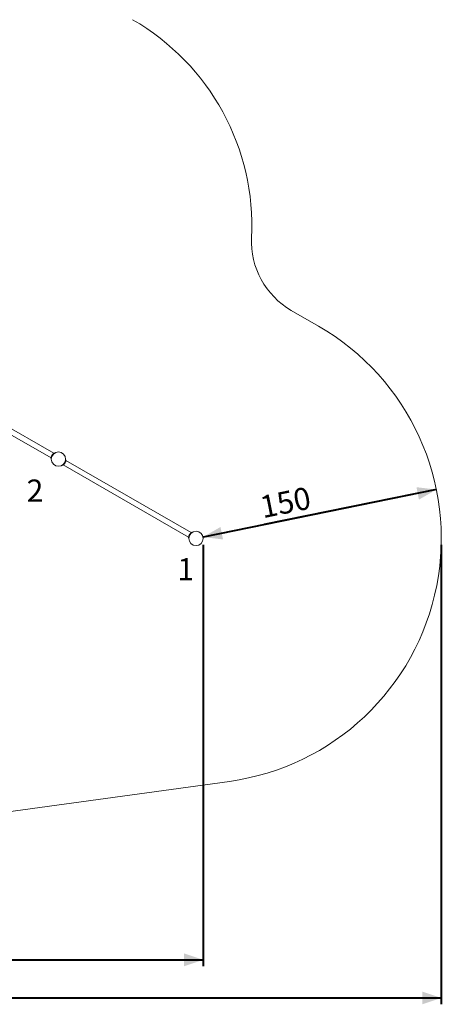
# Model space of a CAD drawing. Units: millimetres. Extents: x 0 to 59.4, y 0 to 42.1.
# Drawn here: x 22.6 to 29.3, y 17.3 to 32.8 of the extents above; entities that cross this region are included whole.
import ezdxf

# ---------------------------------------------------------------- set-up
doc = ezdxf.new("R2010")
doc.units = ezdxf.units.MM
doc.layers.add('LE_NORM', color=179, linetype='Continuous', lineweight=40)
doc.styles.add('SLDTEXTSTYLE0', font='TXT', dxfattribs={"width": 0.605})
doc.dimstyles.new('SLDDIMSTYLE0', dxfattribs={"dimtxt": 0.35, "dimasz": 0.3, "dimexe": 0, "dimexo": 0.0625, "dimgap": 0.0875, "dimtad": 1, "dimdec": 0, "dimlfac": 40, "dimrnd": 1e-09, "dimzin": 12, "dimdsep": 46, "dimtxsty": 'SLDTEXTSTYLE0', "dimsah": 1, "dimcen": 0.09, "dimadec": 0, "dimazin": 3, "dimtfac": 1, "dimtofl": 0, "dimtmove": 0, "dimatfit": 3, "dimfxl": 0, "dimfrac": 2, "dimtolj": 1, "dimtzin": 12, "dimarcsym": 0})
doc.dimstyles.new('SLDDIMSTYLE1', dxfattribs={"dimtxt": 0.35, "dimasz": 0.3, "dimexe": 0, "dimexo": 0.0625, "dimgap": 0.0875, "dimtad": 1, "dimlfac": 40, "dimrnd": 1e-09, "dimzin": 12, "dimdsep": 46, "dimtxsty": 'SLDTEXTSTYLE0', "dimsah": 1, "dimcen": 0.09, "dimadec": 0, "dimazin": 3, "dimtfac": 1, "dimtofl": 0, "dimtmove": 0, "dimatfit": 3, "dimfxl": 0, "dimfrac": 2, "dimtolj": 1, "dimtzin": 12, "dimarcsym": 0})

# ---------------------------------------------------------------- blocks, each defined once
blk = doc.blocks.new('_D_42')
at = {"layer": 'LE_NORM'}
for p, q in [((22.229, 34.037), (22.959, 33.616)), ((22.873, 33.665), (20.998, 30.418))]:
    blk.add_line(p, q, dxfattribs=at)
for points in [[(22.873, 33.665), (22.636, 33.455), (22.81, 33.355)], [(20.998, 30.418), (21.235, 30.627), (21.061, 30.727)]]:
    blk.add_solid(points, dxfattribs=at)
at = {"layer": 'LE_NORM', "insert": (21.315, 31.868, 0), "char_height": 0.35, "attachment_point": 1, "rotation": 60, "style": 'SLDTEXTSTYLE0'}
blk.add_mtext('150', dxfattribs=at)
blk = doc.blocks.new('_D_43')
at = {"layer": 'LE_NORM'}
for p, q in [((29.251, 24.524), (29.251, 17.288)), ((6.485, 23.754), (6.485, 17.288)), ((6.485, 17.387), (29.251, 17.387))]:
    blk.add_line(p, q, dxfattribs=at)
for points in [[(6.485, 17.387), (6.785, 17.287), (6.785, 17.487)], [(29.251, 17.387), (28.951, 17.487), (28.951, 17.287)]]:
    blk.add_solid(points, dxfattribs=at)
at = {"layer": 'LE_NORM', "insert": (17.408, 17.838, -3.315), "char_height": 0.35, "attachment_point": 1, "style": 'SLDTEXTSTYLE0'}
blk.add_mtext('911', dxfattribs=at)
blk = doc.blocks.new('_D_46')
at = {"layer": 'LE_NORM'}
for p, q in [((25.503, 24.524), (25.503, 17.888)), ((10.235, 23.754), (10.235, 17.888)), ((10.235, 17.987), (25.503, 17.987))]:
    blk.add_line(p, q, dxfattribs=at)
for points in [[(10.235, 17.987), (10.535, 17.887), (10.535, 18.087)], [(25.503, 17.987), (25.203, 18.087), (25.203, 17.887)]]:
    blk.add_solid(points, dxfattribs=at)
at = {"layer": 'LE_NORM', "insert": (17.409, 18.438, -3.315), "char_height": 0.35, "attachment_point": 1, "style": 'SLDTEXTSTYLE0'}
blk.add_mtext('611', dxfattribs=at)
blk = doc.blocks.new('_D_50')
at = {"layer": 'LE_NORM'}
for q in [(25.501, 24.646), (26.463, 24.842)]:
    blk.add_line((29.174, 25.393), q, dxfattribs=at)
for points in [[(29.174, 25.393), (28.86, 25.431), (28.899, 25.235)], [(25.501, 24.646), (25.815, 24.608), (25.775, 24.804)]]:
    blk.add_solid(points, dxfattribs=at)
at = {"layer": 'LE_NORM', "insert": (26.373, 25.284, -3.315), "char_height": 0.35, "attachment_point": 1, "rotation": 11.4994, "style": 'SLDTEXTSTYLE0'}
blk.add_mtext('150', dxfattribs=at)

msp = doc.modelspace()

# ---------------------------------------------------------------- linework, layer by layer
at = {"color": 7, "linetype": 'Continuous', "lineweight": 15}
for p, q in [((26.8892801, 28.2160779), (27.3190498, 27.9681897)), ((21.1337292, 27.0298438), (23.1071877, 25.8915655)), ((23.1492859, 25.9645437), (21.1758202, 27.102826)), ((23.1556409, 25.9693841), (23.1460559, 25.9618097)), ((23.1460559, 25.9618097), (23.1499541, 25.9573675)), ((23.1566238, 25.9700813), (23.1556409, 25.9693841)), ((23.1566238, 25.9700813), (23.1598109, 25.9655909)), ((23.106184, 25.8836387), (23.1060719, 25.8824391)), ((23.1060719, 25.8824391), (23.111555, 25.8819289)), ((23.1079405, 25.8957285), (23.106184, 25.8836387)), ((23.2919734, 25.7752125), (23.2887864, 25.779703)), ((23.2919734, 25.7752125), (23.2929557, 25.7759099)), ((23.2929557, 25.7759099), (23.3025413, 25.7834843)), ((23.3025413, 25.7834843), (23.2986253, 25.7879466)), ((23.2993144, 25.7807482), (25.2727735, 24.6424699)), ((23.3406561, 25.8495655), (23.3349848, 25.8506904)), ((23.3425247, 25.8628548), (23.3370423, 25.863365)), ((23.3406561, 25.8495655), (23.3424133, 25.8616552)), ((25.3148716, 24.7154481), (23.3414054, 25.8537305)), ((23.3424133, 25.8616552), (23.3425247, 25.8628548)), ((25.3212267, 24.7202884), (25.3116411, 24.712714)), ((25.3116411, 24.712714), (25.3154474, 24.7083769)), ((25.322209, 24.7209856), (25.3212267, 24.7202884)), ((25.322209, 24.7209856), (25.325396, 24.7164953)), ((25.2717691, 24.6345431), (25.2716577, 24.6333436)), ((25.2716577, 24.6333436), (25.2771401, 24.6328333)), ((25.2735263, 24.6466329), (25.2717691, 24.6345431)), ((25.9149468, 20.7982935), (19.707005, 19.9461784))]:
    msp.add_line(p, q, dxfattribs=at)
at = {"color": 8, "linetype": 'Continuous', "lineweight": 15}
for p, q in [((23.1588632, 25.964844), (23.1556409, 25.9693841)), ((23.106184, 25.8836387), (23.1117707, 25.8831188)), ((23.2896769, 25.7805297), (23.2929557, 25.7759099)), ((23.3424133, 25.8616552), (23.3366441, 25.8621921)), ((25.324586, 24.7155551), (25.3212267, 24.7202884)), ((25.2717691, 24.6345431), (25.2774244, 24.6340168))]:
    msp.add_line(p, q, dxfattribs=at)
at = {"color": 7, "linetype": 'Continuous', "lineweight": 15, "flags": 128}
for points in [[(23.1079405, 25.8957285), (23.1116187, 25.8949988), (23.1137246, 25.8945812)], [(25.2735263, 24.6466329), (25.2772045, 24.6459032), (25.2793485, 24.6454779)]]:
    msp.add_lwpolyline(points, dxfattribs=at)
at = {"color": 7, "linetype": 'Continuous', "lineweight": 15}
for centre in [(23.2242985, 25.8726469), (25.3898839, 24.6235513)]:
    msp.add_circle(centre, 0.113125, dxfattribs=at)
for centre, radius, start, end in [((22.5198181, 29.5435437), 3.75, 357.19513203, 60.08662427), ((27.513828, 29.2988706), 1.25, 177.19513203, 240.02393055), ((25.3898839, 24.6235513), 3.861125, 277.81569968, 60.02393055)]:
    msp.add_arc(centre, radius, start, end, dxfattribs=at)
for points, knots in [([(23.1460559, 25.9618097), (23.1457878, 25.9615736), (23.1452778, 25.9611246), (23.1442053, 25.9601555), (23.1425914, 25.958659), (23.1401609, 25.956308), (23.1367694, 25.9527719), (23.1330295, 25.9485031), (23.1291127, 25.9435387), (23.1252037, 25.93798), (23.1214781, 25.931953), (23.1181268, 25.9257103), (23.1152729, 25.9195452), (23.1129366, 25.9136661), (23.1111217, 25.9083175), (23.1097689, 25.9036474), (23.1088436, 25.8999521), (23.1082313, 25.8971823), (23.1080388, 25.8962199), (23.1079405, 25.8957285)], [0, 0, 0, 0, 0.0446434373, 0.0849314436, 0.1213054367, 0.1830445843, 0.2449850989, 0.3092469186, 0.3718245813, 0.434753474, 0.5000244962, 0.5652591224, 0.6281736169, 0.6907665172, 0.7550653008, 0.8162649786, 0.8761682258, 0.9367720637, 1, 1, 1, 1]), ([(23.1448984, 25.9607783), (23.1457344, 25.9615183), (23.1474145, 25.9630052), (23.1489651, 25.9642804), (23.1491778, 25.964455), (23.1492859, 25.9645437)], [0, 0, 0, 0, 0.3275302104, 0.6581633811, 1, 1, 1, 1]), ([(23.1071931, 25.8915749), (23.1072121, 25.8916903), (23.1072492, 25.8919154), (23.1075213, 25.8935675), (23.1078766, 25.8953756), (23.1080478, 25.8962471)], [0, 0, 0, 0, 0.3529655263, 0.6881598331, 1, 1, 1, 1]), ([(23.3035671, 25.7843969), (23.3027481, 25.7836742), (23.3010596, 25.7821844), (23.2997339, 25.7811007), (23.2991674, 25.7806244), (23.2993169, 25.7807551), (23.2993197, 25.7807576)], [0, 0, 0, 0, 0.3271190079, 0.6743554983, 0.9938296609, 1, 1, 1, 1]), ([(23.3025413, 25.7834843), (23.3028091, 25.7837203), (23.3033185, 25.7841693), (23.3043922, 25.7851383), (23.3060058, 25.7866349), (23.3084365, 25.7889858), (23.3118272, 25.792522), (23.3155671, 25.796791), (23.3194847, 25.8017549), (23.3233929, 25.8073141), (23.3271187, 25.8133408), (23.3304697, 25.8195837), (23.3333244, 25.8257486), (23.3356608, 25.8316277), (23.3374748, 25.8369765), (23.3388276, 25.8416465), (23.3397541, 25.8453419), (23.3403651, 25.8481115), (23.3405578, 25.849074), (23.3406561, 25.8495655)], [0, 0, 0, 0, 0.0446450391, 0.08493168243, 0.12130570442, 0.18304517182, 0.24498273274, 0.309245023, 0.37182626469, 0.43475111082, 0.50002218508, 0.56525745967, 0.62817422041, 0.69076717055, 0.75506456399, 0.81626429054, 0.87616872998, 0.93677184584, 1, 1, 1, 1]), ([(23.3414054, 25.8537305), (23.3413867, 25.8536155), (23.3413487, 25.853382), (23.3410744, 25.8517149), (23.340705, 25.8498398), (23.3405328, 25.8489657)], [0, 0, 0, 0, 0.3413007748, 0.6929371602, 1, 1, 1, 1]), ([(25.3116411, 24.712714), (25.3113733, 24.712478), (25.310864, 24.7120291), (25.3097902, 24.7110598), (25.3081767, 24.7095633), (25.3057458, 24.7072126), (25.3023552, 24.7036761), (25.2986153, 24.6994074), (25.2946977, 24.6944434), (25.2907895, 24.6888842), (25.287064, 24.6828572), (25.2837118, 24.6766149), (25.2808581, 24.6704495), (25.2785215, 24.6645707), (25.2767079, 24.6592217), (25.2753539, 24.6545519), (25.2744286, 24.6508564), (25.2738173, 24.6480868), (25.2736246, 24.6471243), (25.2735263, 24.6466329)], [0, 0, 0, 0, 0.044645011, 0.0849319285, 0.1213059276, 0.1830448149, 0.2449830337, 0.3092444448, 0.3718256472, 0.4347515305, 0.5000225637, 0.5652591687, 0.6281729903, 0.6907670463, 0.7550643993, 0.816265174, 0.8761688078, 0.9367718856, 1, 1, 1, 1]), ([(25.3104841, 24.7116827), (25.3113203, 24.7124227), (25.3130004, 24.7139096), (25.3145499, 24.7151848), (25.3147632, 24.7153593), (25.3148716, 24.7154481)], [0, 0, 0, 0, 0.32753136516, 0.65815334701, 1, 1, 1, 1]), ([(25.2727788, 24.6424793), (25.2727976, 24.6425948), (25.2728342, 24.6428198), (25.2731065, 24.644472), (25.2734618, 24.64628), (25.273633, 24.6471514)], [0, 0, 0, 0, 0.3529658777, 0.6881452505, 1, 1, 1, 1])]:
    msp.add_open_spline(points, degree=3, knots=knots, dxfattribs=at)

# ---------------------------------------------------------------- texts
at = {"layer": 'LE_NORM', "char_height": 0.35, "attachment_point": 1, "style": 'SLDTEXTSTYLE0'}
for s, insert in [('2', (22.7215703, 25.5514858)), ('1', (25.0949, 24.313227))]:
    msp.add_mtext(s, dxfattribs=dict(at, insert=insert))

# ---------------------------------------------------------------- dimensions: what is measured, and where the dimension line sits
at = {"layer": 'LE_NORM'}
for base, p1, p2, angle, dimstyle, picture, middle in [((20.998023, 30.4176223), (22.1430443, 34.0866709), (20.2691535, 30.8384353), 60, 'SLDDIMSTYLE1', '_D_42', (21.935523, 32.0414199)), ((25.5007381, 24.6461037), (29.1735037, 25.3932964), (25.5007381, 24.6461037), 11.4994026, 'SLDDIMSTYLE0', '_D_50', (26.9141735, 24.933655))]:
    dim = msp.add_linear_dim(base=base, p1=p1, p2=p2, angle=angle, dimstyle=dimstyle, dxfattribs=at)
    dim.commit()
    dim.dimension.update_dxf_attribs({"geometry": picture, "text_midpoint": middle, "dimtype": 160})
for base, p1, p2, picture, middle in [((29.2510089, 17.3866024), (6.4849194, 23.8534693), (29.2510089, 24.6235513), '_D_43', (17.8679641, 17.3866024)), ((25.5030089, 17.9866024), (10.2352944, 23.8534693), (25.5030089, 24.6235513), '_D_46', (17.8691516, 17.9866024))]:
    dim = msp.add_linear_dim(base=base, p1=p1, p2=p2, dimstyle='SLDDIMSTYLE0', dxfattribs=at)
    dim.commit()
    dim.dimension.update_dxf_attribs({"geometry": picture, "text_midpoint": middle, "dimtype": 160})

doc.saveas('drawing.dxf')
